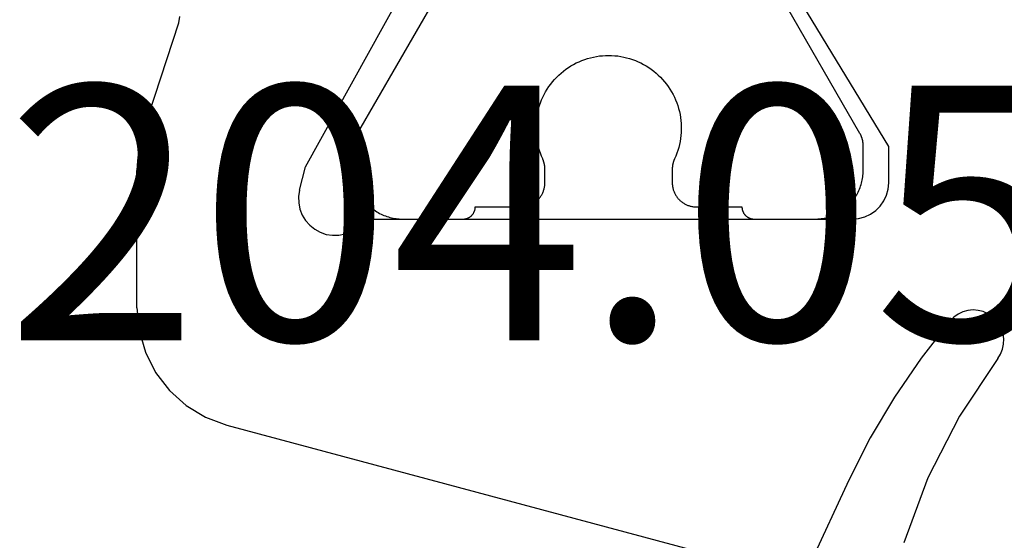
# Model space of a CAD drawing. Units: millimetres. Extents: x 0 to 13535, y -2932 to -50.
# Drawn here: x 5984 to 5992, y -2692 to -2688 of the extents above; entities that cross this region are included whole.
import ezdxf
from ezdxf.enums import TextEntityAlignment as Align

# ---------------------------------------------------------------- set-up
doc = ezdxf.new("R2010")
doc.units = ezdxf.units.MM
for name, color, linetype in [('CrossSectionsGums', 1, 'Continuous'), ('CrossSectionsProfils', 7, 'Continuous'), ('CrossSectionsTexts', 3, 'Continuous')]:
    doc.layers.add(name, color=color, linetype=linetype)
doc.styles.get("Standard").update_dxf_attribs({"font": 'complex.shx', "height": 60})

# ---------------------------------------------------------------- blocks, each defined once
blk = doc.blocks.new('12_42017_X', base_point=(727.82374, 1272.87437))
at = {"layer": 'CrossSectionsProfils'}
for p, q in [((750.28256, 1094.17386), (741.32374, 1096.57437)), ((750.45762, 1094.1089), (750.28256, 1094.17386)), ((750.61756, 1094.01253), (750.45762, 1094.1089)), ((750.75679, 1093.88811), (750.61756, 1094.01253)), ((750.87046, 1093.73997), (750.75679, 1093.88811)), ((750.95461, 1093.57328), (750.87046, 1093.73997)), ((751.0063, 1093.39385), (750.95461, 1093.57328)), ((751.02374, 1093.20794), (751.0063, 1093.39385)), ((751.02374, 1093.20794), (751.02374, 1092.07377)), ((749.21281, 1092.55023), (749.17352, 1092.51545)), ((749.25756, 1092.57762), (749.21281, 1092.55023)), ((749.30639, 1092.5968), (749.25756, 1092.57762)), ((749.35782, 1092.60718), (749.30639, 1092.5968)), ((749.41027, 1092.60844), (749.35782, 1092.60718)), ((749.46214, 1092.60055), (749.41027, 1092.60844)), ((749.51184, 1092.58374), (749.46214, 1092.60055)), ((749.55785, 1092.55852), (749.51184, 1092.58374)), ((749.59877, 1092.52568), (749.55785, 1092.55852)), ((745.07164, 1092.46981), (745.02113, 1092.45628)), ((745.12374, 1092.47437), (745.07164, 1092.46981)), ((749.14089, 1092.47437), (745.12374, 1092.47437)), ((749.17352, 1092.51545), (749.14089, 1092.47437)), ((749.63333, 1092.48621), (749.59877, 1092.52568)), ((749.66049, 1092.44132), (749.63333, 1092.48621)), ((744.9309, 1092.40418), (744.89392, 1092.36721)), ((744.97374, 1092.43418), (744.9309, 1092.40418)), ((745.02113, 1092.45628), (744.97374, 1092.43418)), ((749.67942, 1092.39239), (749.66049, 1092.44132)), ((749.68953, 1092.34091), (749.67942, 1092.39239)), ((744.86393, 1092.32437), (744.84183, 1092.27698)), ((744.89392, 1092.36721), (744.86393, 1092.32437)), ((749.69052, 1092.28845), (749.68953, 1092.34091)), ((744.82829, 1092.22646), (744.82374, 1092.17437)), ((744.84183, 1092.27698), (744.82829, 1092.22646)), ((749.68236, 1092.23663), (749.63408, 1092.04254)), ((749.68236, 1092.23663), (749.69052, 1092.28845)), ((744.82374, 1092.17437), (744.82374, 1091.87437)), ((751.02064, 1091.99507), (751.02374, 1092.07377)), ((749.63408, 1092.04254), (748.62115, 1090.21286)), ((751.01135, 1091.91687), (751.02064, 1091.99507)), ((750.99594, 1091.83964), (751.01135, 1091.91687)), ((744.82374, 1091.87437), (745.79461, 1090.27831)), ((750.9745, 1091.76386), (750.99594, 1091.83964)), ((750.9745, 1091.76386), (750.67837, 1090.85533)), ((750.67837, 1090.85533), (750.67022, 1090.80382))]:
    blk.add_line(p, q, dxfattribs=at)
at = {"layer": 'CrossSectionsProfils', "color": 1}
for p, q in [((745.34292, 1092.46392), (745.33022, 1092.46074)), ((745.35572, 1092.46668), (745.34292, 1092.46392)), ((745.36859, 1092.46903), (745.35572, 1092.46668)), ((745.38154, 1092.47095), (745.36859, 1092.46903)), ((745.39454, 1092.47244), (745.38154, 1092.47095)), ((745.40759, 1092.47351), (745.39454, 1092.47244)), ((745.42066, 1092.47416), (745.40759, 1092.47351)), ((745.43375, 1092.47437), (745.42066, 1092.47416)), ((745.93375, 1092.47437), (745.43375, 1092.47437)), ((745.93702, 1092.47432), (745.93375, 1092.47437)), ((745.93375, 1092.47437), (745.93375, 1092.47437)), ((745.94029, 1092.47416), (745.93702, 1092.47432)), ((745.94355, 1092.47389), (745.94029, 1092.47416)), ((745.9468, 1092.47351), (745.94355, 1092.47389)), ((745.95004, 1092.47303), (745.9468, 1092.47351)), ((745.95326, 1092.47245), (745.95004, 1092.47303)), ((745.95646, 1092.47176), (745.95326, 1092.47245)), ((745.95963, 1092.47096), (745.95646, 1092.47176)), ((745.96278, 1092.47006), (745.95963, 1092.47096)), ((745.9659, 1092.46906), (745.96278, 1092.47006)), ((745.96898, 1092.46796), (745.9659, 1092.46906)), ((745.97202, 1092.46676), (745.96898, 1092.46796)), ((745.97502, 1092.46546), (745.97202, 1092.46676)), ((745.97798, 1092.46406), (745.97502, 1092.46546)), ((745.98089, 1092.46256), (745.97798, 1092.46406)), ((748.28952, 1092.46406), (748.28661, 1092.46256)), ((748.29248, 1092.46546), (748.28952, 1092.46406)), ((748.29548, 1092.46676), (748.29248, 1092.46546)), ((748.29853, 1092.46796), (748.29548, 1092.46676)), ((748.30161, 1092.46906), (748.29853, 1092.46796)), ((748.30472, 1092.47006), (748.30161, 1092.46906)), ((748.30787, 1092.47096), (748.30472, 1092.47006)), ((748.31104, 1092.47176), (748.30787, 1092.47096)), ((748.31424, 1092.47245), (748.31104, 1092.47176)), ((748.31746, 1092.47303), (748.31424, 1092.47245)), ((748.3207, 1092.47351), (748.31746, 1092.47303)), ((748.32395, 1092.47389), (748.3207, 1092.47351)), ((748.32721, 1092.47416), (748.32395, 1092.47389)), ((748.33048, 1092.47432), (748.32721, 1092.47416)), ((748.33375, 1092.47437), (748.33048, 1092.47432)), ((748.83375, 1092.47437), (748.33375, 1092.47437)), ((748.84684, 1092.47416), (748.83375, 1092.47437)), ((748.83375, 1092.47437), (748.83375, 1092.47437)), ((748.85991, 1092.47351), (748.84684, 1092.47416)), ((748.87296, 1092.47244), (748.85991, 1092.47351)), ((748.88596, 1092.47095), (748.87296, 1092.47244)), ((748.89891, 1092.46903), (748.88596, 1092.47095)), ((748.91179, 1092.46668), (748.89891, 1092.46903)), ((748.92458, 1092.46392), (748.91179, 1092.46668)), ((748.93728, 1092.46074), (748.92458, 1092.46392)), ((745.17999, 1092.38357), (745.17001, 1092.37511)), ((745.19025, 1092.39171), (745.17999, 1092.38357)), ((745.20076, 1092.39951), (745.19025, 1092.39171)), ((745.21152, 1092.40696), (745.20076, 1092.39951)), ((745.22252, 1092.41405), (745.21152, 1092.40696)), ((745.23375, 1092.42078), (745.22252, 1092.41405)), ((745.24519, 1092.42714), (745.23375, 1092.42078)), ((745.25684, 1092.43312), (745.24519, 1092.42714)), ((745.26867, 1092.43872), (745.25684, 1092.43312)), ((745.28068, 1092.44392), (745.26867, 1092.43872)), ((745.29285, 1092.44873), (745.28068, 1092.44392)), ((745.30518, 1092.45314), (745.29285, 1092.44873)), ((745.31764, 1092.45715), (745.30518, 1092.45314)), ((745.33022, 1092.46074), (745.31764, 1092.45715)), ((745.98375, 1092.46097), (745.98089, 1092.46256)), ((745.98656, 1092.45929), (745.98375, 1092.46097)), ((745.98931, 1092.45752), (745.98656, 1092.45929)), ((745.992, 1092.45565), (745.98931, 1092.45752)), ((745.99463, 1092.4537), (745.992, 1092.45565)), ((745.99719, 1092.45167), (745.99463, 1092.4537)), ((745.99969, 1092.44955), (745.99719, 1092.45167)), ((746.00211, 1092.44736), (745.99969, 1092.44955)), ((746.00446, 1092.44508), (746.00211, 1092.44736)), ((746.00674, 1092.44273), (746.00446, 1092.44508)), ((746.00894, 1092.4403), (746.00674, 1092.44273)), ((746.01105, 1092.43781), (746.00894, 1092.4403)), ((746.01309, 1092.43525), (746.01105, 1092.43781)), ((746.01504, 1092.43262), (746.01309, 1092.43525)), ((746.0169, 1092.42993), (746.01504, 1092.43262)), ((746.01867, 1092.42718), (746.0169, 1092.42993)), ((746.02035, 1092.42437), (746.01867, 1092.42718)), ((746.02194, 1092.42151), (746.02035, 1092.42437)), ((746.02344, 1092.4186), (746.02194, 1092.42151)), ((746.02484, 1092.41564), (746.02344, 1092.4186)), ((746.02614, 1092.41264), (746.02484, 1092.41564)), ((746.02734, 1092.40959), (746.02614, 1092.41264)), ((746.02844, 1092.40651), (746.02734, 1092.40959)), ((746.02945, 1092.4034), (746.02844, 1092.40651)), ((746.03034, 1092.40025), (746.02945, 1092.4034)), ((746.03114, 1092.39708), (746.03034, 1092.40025)), ((746.03183, 1092.39388), (746.03114, 1092.39708)), ((746.03242, 1092.39066), (746.03183, 1092.39388)), ((746.0329, 1092.38742), (746.03242, 1092.39066)), ((746.03327, 1092.38417), (746.0329, 1092.38742)), ((746.03354, 1092.38091), (746.03327, 1092.38417)), ((748.23423, 1092.38417), (748.23397, 1092.38091)), ((748.23461, 1092.38742), (748.23423, 1092.38417)), ((748.23509, 1092.39066), (748.23461, 1092.38742)), ((748.23567, 1092.39388), (748.23509, 1092.39066)), ((748.23636, 1092.39708), (748.23567, 1092.39388)), ((748.23716, 1092.40025), (748.23636, 1092.39708)), ((748.23806, 1092.4034), (748.23716, 1092.40025)), ((748.23906, 1092.40651), (748.23806, 1092.4034)), ((748.24016, 1092.40959), (748.23906, 1092.40651)), ((748.24136, 1092.41264), (748.24016, 1092.40959)), ((748.24266, 1092.41564), (748.24136, 1092.41264)), ((748.24406, 1092.4186), (748.24266, 1092.41564)), ((748.24556, 1092.42151), (748.24406, 1092.4186)), ((748.24715, 1092.42437), (748.24556, 1092.42151)), ((748.24883, 1092.42718), (748.24715, 1092.42437)), ((748.2506, 1092.42993), (748.24883, 1092.42718)), ((748.25247, 1092.43262), (748.2506, 1092.42993)), ((748.25442, 1092.43525), (748.25247, 1092.43262)), ((748.25645, 1092.43781), (748.25442, 1092.43525)), ((748.25857, 1092.4403), (748.25645, 1092.43781)), ((748.26076, 1092.44273), (748.25857, 1092.4403)), ((748.26304, 1092.44508), (748.26076, 1092.44273)), ((748.26539, 1092.44736), (748.26304, 1092.44508)), ((748.26782, 1092.44955), (748.26539, 1092.44736)), ((748.27031, 1092.45167), (748.26782, 1092.44955)), ((748.27288, 1092.4537), (748.27031, 1092.45167)), ((748.2755, 1092.45565), (748.27288, 1092.4537)), ((748.27819, 1092.45752), (748.2755, 1092.45565)), ((748.28094, 1092.45929), (748.27819, 1092.45752)), ((748.28375, 1092.46097), (748.28094, 1092.45929)), ((748.28661, 1092.46256), (748.28375, 1092.46097)), ((748.94987, 1092.45715), (748.93728, 1092.46074)), ((748.96233, 1092.45314), (748.94987, 1092.45715)), ((748.97465, 1092.44873), (748.96233, 1092.45314)), ((748.98682, 1092.44392), (748.97465, 1092.44873)), ((748.99883, 1092.43872), (748.98682, 1092.44392)), ((749.01067, 1092.43312), (748.99883, 1092.43872)), ((749.02231, 1092.42714), (749.01067, 1092.43312)), ((749.03375, 1092.42078), (749.02231, 1092.42714)), ((749.04498, 1092.41405), (749.03375, 1092.42078)), ((749.05598, 1092.40696), (749.04498, 1092.41405)), ((749.06674, 1092.39951), (749.05598, 1092.40696)), ((749.07726, 1092.39171), (749.06674, 1092.39951)), ((749.08751, 1092.38357), (749.07726, 1092.39171)), ((749.09749, 1092.37511), (749.08751, 1092.38357)), ((745.10861, 1092.30736), (745.10116, 1092.2966)), ((745.11641, 1092.31787), (745.10861, 1092.30736)), ((745.12455, 1092.32813), (745.11641, 1092.31787)), ((745.13302, 1092.33811), (745.12455, 1092.32813)), ((745.14181, 1092.34781), (745.13302, 1092.33811)), ((745.15091, 1092.35721), (745.14181, 1092.34781)), ((745.16031, 1092.36632), (745.15091, 1092.35721)), ((745.17001, 1092.37511), (745.16031, 1092.36632)), ((746.0337, 1092.37764), (746.03354, 1092.38091)), ((746.03375, 1092.37437), (746.0337, 1092.37764)), ((746.40875, 1092.37437), (746.03375, 1092.37437)), ((746.4153, 1092.37426), (746.40875, 1092.37437)), ((746.40875, 1092.37437), (746.40875, 1092.37437)), ((746.42183, 1092.37394), (746.4153, 1092.37426)), ((746.42835, 1092.37341), (746.42183, 1092.37394)), ((746.43486, 1092.37266), (746.42835, 1092.37341)), ((746.44133, 1092.3717), (746.43486, 1092.37266)), ((746.44777, 1092.37053), (746.44133, 1092.3717)), ((746.45417, 1092.36915), (746.44777, 1092.37053)), ((746.46052, 1092.36755), (746.45417, 1092.36915)), ((746.46681, 1092.36576), (746.46052, 1092.36755)), ((746.47304, 1092.36376), (746.46681, 1092.36576)), ((746.4792, 1092.36155), (746.47304, 1092.36376)), ((746.48529, 1092.35915), (746.4792, 1092.36155)), ((746.49129, 1092.35654), (746.48529, 1092.35915)), ((746.49721, 1092.35374), (746.49129, 1092.35654)), ((746.50303, 1092.35075), (746.49721, 1092.35374)), ((746.50875, 1092.34757), (746.50303, 1092.35075)), ((746.51436, 1092.34421), (746.50875, 1092.34757)), ((746.51987, 1092.34066), (746.51436, 1092.34421)), ((746.52525, 1092.33694), (746.51987, 1092.34066)), ((746.5305, 1092.33304), (746.52525, 1092.33694)), ((746.53563, 1092.32897), (746.5305, 1092.33304)), ((746.54062, 1092.32474), (746.53563, 1092.32897)), ((746.54547, 1092.32034), (746.54062, 1092.32474)), ((746.55017, 1092.31579), (746.54547, 1092.32034)), ((746.55472, 1092.31109), (746.55017, 1092.31579)), ((746.55912, 1092.30624), (746.55472, 1092.31109)), ((746.56335, 1092.30125), (746.55912, 1092.30624)), ((746.56742, 1092.29612), (746.56335, 1092.30125)), ((747.70415, 1092.30125), (747.70008, 1092.29612)), ((747.70838, 1092.30624), (747.70415, 1092.30125)), ((747.71278, 1092.31109), (747.70838, 1092.30624)), ((747.71733, 1092.31579), (747.71278, 1092.31109)), ((747.72203, 1092.32034), (747.71733, 1092.31579)), ((747.72688, 1092.32474), (747.72203, 1092.32034)), ((747.73187, 1092.32897), (747.72688, 1092.32474)), ((747.737, 1092.33304), (747.73187, 1092.32897)), ((747.74226, 1092.33694), (747.737, 1092.33304)), ((747.74764, 1092.34066), (747.74226, 1092.33694)), ((747.75314, 1092.34421), (747.74764, 1092.34066)), ((747.75875, 1092.34757), (747.75314, 1092.34421)), ((747.76447, 1092.35075), (747.75875, 1092.34757)), ((747.77029, 1092.35374), (747.76447, 1092.35075)), ((747.77621, 1092.35654), (747.77029, 1092.35374)), ((747.78221, 1092.35915), (747.77621, 1092.35654)), ((747.7883, 1092.36155), (747.78221, 1092.35915)), ((747.79446, 1092.36376), (747.7883, 1092.36155)), ((747.80069, 1092.36576), (747.79446, 1092.36376)), ((747.80699, 1092.36755), (747.80069, 1092.36576)), ((747.81334, 1092.36915), (747.80699, 1092.36755)), ((747.81973, 1092.37053), (747.81334, 1092.36915)), ((747.82617, 1092.3717), (747.81973, 1092.37053)), ((747.83265, 1092.37266), (747.82617, 1092.3717)), ((747.83915, 1092.37341), (747.83265, 1092.37266)), ((747.84567, 1092.37394), (747.83915, 1092.37341)), ((747.85221, 1092.37426), (747.84567, 1092.37394)), ((747.85875, 1092.37437), (747.85221, 1092.37426)), ((748.23375, 1092.37437), (747.85875, 1092.37437)), ((748.2338, 1092.37764), (748.23375, 1092.37437)), ((748.23375, 1092.37437), (748.23375, 1092.37437)), ((748.23397, 1092.38091), (748.2338, 1092.37764)), ((749.10719, 1092.36632), (749.09749, 1092.37511)), ((749.11659, 1092.35721), (749.10719, 1092.36632)), ((749.1257, 1092.34781), (749.11659, 1092.35721)), ((749.13449, 1092.33811), (749.1257, 1092.34781)), ((749.14296, 1092.32813), (749.13449, 1092.33811)), ((749.15109, 1092.31787), (749.14296, 1092.32813)), ((749.15889, 1092.30736), (749.15109, 1092.31787)), ((749.16634, 1092.2966), (749.15889, 1092.30736)), ((745.0642, 1092.22744), (745.05939, 1092.21527)), ((745.06941, 1092.23945), (745.0642, 1092.22744)), ((745.075, 1092.25129), (745.06941, 1092.23945)), ((745.08098, 1092.26293), (745.075, 1092.25129)), ((745.08734, 1092.27437), (745.08098, 1092.26293)), ((745.09407, 1092.2856), (745.08734, 1092.27437)), ((745.10116, 1092.2966), (745.09407, 1092.2856)), ((746.57132, 1092.29087), (746.56742, 1092.29612)), ((746.57505, 1092.28548), (746.57132, 1092.29087)), ((746.57859, 1092.27998), (746.57505, 1092.28548)), ((746.58196, 1092.27437), (746.57859, 1092.27998)), ((746.58514, 1092.26865), (746.58196, 1092.27437)), ((746.58813, 1092.26283), (746.58514, 1092.26865)), ((746.59092, 1092.25691), (746.58813, 1092.26283)), ((746.59353, 1092.25091), (746.59092, 1092.25691)), ((746.59593, 1092.24482), (746.59353, 1092.25091)), ((746.59814, 1092.23866), (746.59593, 1092.24482)), ((746.60014, 1092.23243), (746.59814, 1092.23866)), ((746.60194, 1092.22613), (746.60014, 1092.23243)), ((746.60353, 1092.21978), (746.60194, 1092.22613)), ((747.66557, 1092.22613), (747.66398, 1092.21978)), ((747.66736, 1092.23243), (747.66557, 1092.22613)), ((747.66937, 1092.23866), (747.66736, 1092.23243)), ((747.67157, 1092.24482), (747.66937, 1092.23866)), ((747.67398, 1092.25091), (747.67157, 1092.24482)), ((747.67658, 1092.25691), (747.67398, 1092.25091)), ((747.67938, 1092.26283), (747.67658, 1092.25691)), ((747.68237, 1092.26865), (747.67938, 1092.26283)), ((747.68555, 1092.27437), (747.68237, 1092.26865)), ((747.68891, 1092.27998), (747.68555, 1092.27437)), ((747.69246, 1092.28548), (747.68891, 1092.27998)), ((747.69618, 1092.29087), (747.69246, 1092.28548)), ((747.70008, 1092.29612), (747.69618, 1092.29087)), ((749.17343, 1092.2856), (749.16634, 1092.2966)), ((749.18016, 1092.27437), (749.17343, 1092.2856)), ((749.18652, 1092.26293), (749.18016, 1092.27437)), ((749.1925, 1092.25129), (749.18652, 1092.26293)), ((749.1981, 1092.23945), (749.1925, 1092.25129)), ((749.2033, 1092.22744), (749.1981, 1092.23945)), ((749.20811, 1092.21527), (749.2033, 1092.22744)), ((745.03909, 1092.13953), (745.03717, 1092.12658)), ((745.04144, 1092.15241), (745.03909, 1092.13953)), ((745.0442, 1092.1652), (745.04144, 1092.15241)), ((745.04738, 1092.1779), (745.0442, 1092.1652)), ((745.05098, 1092.19048), (745.04738, 1092.1779)), ((745.05498, 1092.20295), (745.05098, 1092.19048)), ((745.05939, 1092.21527), (745.05498, 1092.20295)), ((746.60491, 1092.21339), (746.60353, 1092.21978)), ((746.60608, 1092.20695), (746.60491, 1092.21339)), ((746.60704, 1092.20047), (746.60608, 1092.20695)), ((746.60779, 1092.19397), (746.60704, 1092.20047)), ((746.60832, 1092.18745), (746.60779, 1092.19397)), ((746.60864, 1092.18091), (746.60832, 1092.18745)), ((746.60875, 1092.17437), (746.60864, 1092.18091)), ((746.60875, 1092.06256), (746.60875, 1092.17437)), ((747.65886, 1092.18091), (747.65875, 1092.17437)), ((747.65875, 1092.17437), (747.65875, 1092.17437)), ((747.65875, 1092.17437), (747.65875, 1092.06256)), ((747.65918, 1092.18745), (747.65886, 1092.18091)), ((747.65971, 1092.19397), (747.65918, 1092.18745)), ((747.66046, 1092.20047), (747.65971, 1092.19397)), ((747.66142, 1092.20695), (747.66046, 1092.20047)), ((747.66259, 1092.21339), (747.66142, 1092.20695)), ((747.66398, 1092.21978), (747.66259, 1092.21339)), ((749.21252, 1092.20295), (749.20811, 1092.21527)), ((749.21653, 1092.19048), (749.21252, 1092.20295)), ((749.22012, 1092.1779), (749.21653, 1092.19048)), ((749.2233, 1092.1652), (749.22012, 1092.1779)), ((749.22607, 1092.15241), (749.2233, 1092.1652)), ((749.22841, 1092.13953), (749.22607, 1092.15241)), ((749.23033, 1092.12658), (749.22841, 1092.13953)), ((745.03397, 1092.08746), (745.03375, 1092.07437)), ((745.03375, 1092.07437), (745.03375, 1092.07437)), ((745.03375, 1092.07437), (745.03375, 1091.86796)), ((745.03461, 1092.10053), (745.03397, 1092.08746)), ((745.03568, 1092.11358), (745.03461, 1092.10053)), ((745.03717, 1092.12658), (745.03568, 1092.11358)), ((746.60868, 1092.05711), (746.60872, 1092.05893)), ((746.60872, 1092.05893), (746.60874, 1092.06074)), ((746.60874, 1092.06074), (746.60875, 1092.06256)), ((746.60875, 1092.06256), (746.60875, 1092.06256)), ((747.65875, 1092.06256), (747.65876, 1092.06074)), ((747.65876, 1092.06074), (747.65878, 1092.05893)), ((747.65878, 1092.05893), (747.65883, 1092.05711)), ((749.23183, 1092.11358), (749.23033, 1092.12658)), ((749.23289, 1092.10053), (749.23183, 1092.11358)), ((749.23354, 1092.08746), (749.23289, 1092.10053)), ((749.23375, 1092.07437), (749.23354, 1092.08746)), ((749.23375, 1091.86796), (749.23375, 1092.07437)), ((746.57987, 1091.95506), (746.59, 1091.97801)), ((746.59, 1091.97801), (746.59076, 1091.97967)), ((746.59, 1091.97801), (746.59, 1091.97801)), ((746.59076, 1091.97967), (746.59151, 1091.98132)), ((746.59151, 1091.98132), (746.59224, 1091.98299)), ((746.59224, 1091.98299), (746.59296, 1091.98466)), ((746.59296, 1091.98466), (746.59366, 1091.98634)), ((746.59366, 1091.98634), (746.59434, 1091.98802)), ((746.59434, 1091.98802), (746.59501, 1091.98972)), ((746.59501, 1091.98972), (746.59567, 1091.99141)), ((746.59567, 1091.99141), (746.59631, 1091.99311)), ((746.59631, 1091.99311), (746.59693, 1091.99482)), ((746.59693, 1091.99482), (746.59754, 1091.99654)), ((746.59754, 1091.99654), (746.59813, 1091.99826)), ((746.59813, 1091.99826), (746.59871, 1091.99998)), ((746.59871, 1091.99998), (746.59927, 1092.00171)), ((746.59927, 1092.00171), (746.59981, 1092.00345)), ((746.59981, 1092.00345), (746.60034, 1092.00519)), ((746.60034, 1092.00519), (746.60086, 1092.00693)), ((746.60086, 1092.00693), (746.60136, 1092.00868)), ((746.60136, 1092.00868), (746.60184, 1092.01043)), ((746.60184, 1092.01043), (746.6023, 1092.01219)), ((746.6023, 1092.01219), (746.60275, 1092.01395)), ((746.60275, 1092.01395), (746.60319, 1092.01572)), ((746.60319, 1092.01572), (746.60361, 1092.01749)), ((746.60361, 1092.01749), (746.60401, 1092.01926)), ((746.60401, 1092.01926), (746.60439, 1092.02104)), ((746.60439, 1092.02104), (746.60476, 1092.02282)), ((746.60476, 1092.02282), (746.60512, 1092.0246)), ((746.60512, 1092.0246), (746.60545, 1092.02639)), ((746.60545, 1092.02639), (746.60577, 1092.02818)), ((746.60577, 1092.02818), (746.60608, 1092.02997)), ((746.60608, 1092.02997), (746.60637, 1092.03177)), ((746.60637, 1092.03177), (746.60664, 1092.03357)), ((746.60664, 1092.03357), (746.60689, 1092.03537)), ((746.60689, 1092.03537), (746.60713, 1092.03717)), ((746.60713, 1092.03717), (746.60736, 1092.03898)), ((746.60736, 1092.03898), (746.60756, 1092.04078)), ((746.60756, 1092.04078), (746.60775, 1092.04259)), ((746.60775, 1092.04259), (746.60793, 1092.0444)), ((746.60793, 1092.0444), (746.60808, 1092.04621)), ((746.60808, 1092.04621), (746.60822, 1092.04803)), ((746.60822, 1092.04803), (746.60835, 1092.04984)), ((746.60835, 1092.04984), (746.60845, 1092.05166)), ((746.60845, 1092.05166), (746.60854, 1092.05347)), ((746.60854, 1092.05347), (746.60862, 1092.05529)), ((746.60862, 1092.05529), (746.60868, 1092.05711)), ((747.65883, 1092.05711), (747.65888, 1092.05529)), ((747.65888, 1092.05529), (747.65896, 1092.05347)), ((747.65896, 1092.05347), (747.65905, 1092.05166)), ((747.65905, 1092.05166), (747.65916, 1092.04984)), ((747.65916, 1092.04984), (747.65928, 1092.04803)), ((747.65928, 1092.04803), (747.65942, 1092.04621)), ((747.65942, 1092.04621), (747.65958, 1092.0444)), ((747.65958, 1092.0444), (747.65975, 1092.04259)), ((747.65975, 1092.04259), (747.65994, 1092.04078)), ((747.65994, 1092.04078), (747.66015, 1092.03898)), ((747.66015, 1092.03898), (747.66037, 1092.03717)), ((747.66037, 1092.03717), (747.66061, 1092.03537)), ((747.66061, 1092.03537), (747.66086, 1092.03357)), ((747.66086, 1092.03357), (747.66114, 1092.03177)), ((747.66114, 1092.03177), (747.66142, 1092.02997)), ((747.66142, 1092.02997), (747.66173, 1092.02818)), ((747.66173, 1092.02818), (747.66205, 1092.02639)), ((747.66205, 1092.02639), (747.66239, 1092.0246)), ((747.66239, 1092.0246), (747.66274, 1092.02282)), ((747.66274, 1092.02282), (747.66311, 1092.02104)), ((747.66311, 1092.02104), (747.6635, 1092.01926)), ((747.6635, 1092.01926), (747.6639, 1092.01749)), ((747.6639, 1092.01749), (747.66431, 1092.01572)), ((747.66431, 1092.01572), (747.66475, 1092.01395)), ((747.66475, 1092.01395), (747.6652, 1092.01219)), ((747.6652, 1092.01219), (747.66566, 1092.01043)), ((747.66566, 1092.01043), (747.66615, 1092.00868)), ((747.66615, 1092.00868), (747.66664, 1092.00693)), ((747.66664, 1092.00693), (747.66716, 1092.00519)), ((747.66716, 1092.00519), (747.66769, 1092.00345)), ((747.66769, 1092.00345), (747.66823, 1092.00171)), ((747.66823, 1092.00171), (747.6688, 1091.99998)), ((747.6688, 1091.99998), (747.66937, 1091.99826)), ((747.66937, 1091.99826), (747.66996, 1091.99654)), ((747.66996, 1091.99654), (747.67057, 1091.99482)), ((747.67057, 1091.99482), (747.6712, 1091.99311)), ((747.6712, 1091.99311), (747.67184, 1091.99141)), ((747.67184, 1091.99141), (747.67249, 1091.98972)), ((747.67249, 1091.98972), (747.67316, 1091.98802)), ((747.67316, 1091.98802), (747.67385, 1091.98634)), ((747.67385, 1091.98634), (747.67455, 1091.98466)), ((747.67455, 1091.98466), (747.67526, 1091.98299)), ((747.67526, 1091.98299), (747.67599, 1091.98132)), ((747.67599, 1091.98132), (747.67674, 1091.97967)), ((747.67674, 1091.97967), (747.6775, 1091.97801)), ((747.6775, 1091.97801), (747.6775, 1091.97801)), ((747.6775, 1091.97801), (747.68763, 1091.95506)), ((746.55536, 1091.88394), (746.56254, 1091.90798)), ((746.56254, 1091.90798), (746.57071, 1091.9317)), ((746.57071, 1091.9317), (746.57987, 1091.95506)), ((747.68763, 1091.95506), (747.69679, 1091.9317)), ((747.69679, 1091.9317), (747.70497, 1091.90798)), ((747.70497, 1091.90798), (747.71214, 1091.88394)), ((745.03375, 1091.86796), (745.03376, 1091.86578)), ((745.03376, 1091.86578), (745.0338, 1091.8636)), ((745.0338, 1091.8636), (745.03386, 1091.86142)), ((745.03386, 1091.86142), (745.03394, 1091.85924)), ((745.03394, 1091.85924), (745.03405, 1091.85706)), ((745.03405, 1091.85706), (745.03418, 1091.85488)), ((745.03418, 1091.85488), (745.03433, 1091.8527)), ((745.03433, 1091.8527), (745.03451, 1091.85053)), ((745.03451, 1091.85053), (745.03471, 1091.84836)), ((745.03471, 1091.84836), (745.03494, 1091.84619)), ((745.03494, 1091.84619), (745.03519, 1091.84402)), ((745.03519, 1091.84402), (745.03546, 1091.84185)), ((745.03546, 1091.84185), (745.03576, 1091.83969)), ((745.03576, 1091.83969), (745.03608, 1091.83753)), ((745.03608, 1091.83753), (745.03642, 1091.83538)), ((745.03642, 1091.83538), (745.03679, 1091.83323)), ((745.03679, 1091.83323), (745.03718, 1091.83108)), ((745.03718, 1091.83108), (745.03759, 1091.82894)), ((745.03759, 1091.82894), (745.03803, 1091.8268)), ((745.03803, 1091.8268), (745.03849, 1091.82467)), ((745.03849, 1091.82467), (745.03898, 1091.82254)), ((745.03898, 1091.82254), (745.03948, 1091.82042)), ((745.03948, 1091.82042), (745.04001, 1091.81831)), ((745.04001, 1091.81831), (745.04057, 1091.8162)), ((745.04057, 1091.8162), (745.04114, 1091.81409)), ((745.04114, 1091.81409), (745.04174, 1091.81199)), ((746.53994, 1091.81032), (746.54405, 1091.83507)), ((746.54405, 1091.83507), (746.54919, 1091.85962)), ((746.54919, 1091.85962), (746.55536, 1091.88394)), ((747.71214, 1091.88394), (747.71831, 1091.85962)), ((747.71831, 1091.85962), (747.72345, 1091.83507)), ((747.72345, 1091.83507), (747.72756, 1091.81032)), ((749.22576, 1091.81199), (749.22636, 1091.81409)), ((749.22636, 1091.81409), (749.22694, 1091.8162)), ((749.22694, 1091.8162), (749.22749, 1091.81831)), ((749.22749, 1091.81831), (749.22802, 1091.82042)), ((749.22802, 1091.82042), (749.22853, 1091.82254)), ((749.22853, 1091.82254), (749.22901, 1091.82467)), ((749.22901, 1091.82467), (749.22947, 1091.8268)), ((749.22947, 1091.8268), (749.22991, 1091.82894)), ((749.22991, 1091.82894), (749.23032, 1091.83108)), ((749.23032, 1091.83108), (749.23071, 1091.83323)), ((749.23071, 1091.83323), (749.23108, 1091.83538)), ((749.23108, 1091.83538), (749.23142, 1091.83753)), ((749.23142, 1091.83753), (749.23174, 1091.83969)), ((749.23174, 1091.83969), (749.23204, 1091.84185)), ((749.23204, 1091.84185), (749.23231, 1091.84402)), ((749.23231, 1091.84402), (749.23256, 1091.84619)), ((749.23256, 1091.84619), (749.23279, 1091.84836)), ((749.23279, 1091.84836), (749.23299, 1091.85053)), ((749.23299, 1091.85053), (749.23317, 1091.8527)), ((749.23317, 1091.8527), (749.23332, 1091.85488)), ((749.23332, 1091.85488), (749.23345, 1091.85706)), ((749.23345, 1091.85706), (749.23356, 1091.85924)), ((749.23356, 1091.85924), (749.23364, 1091.86142)), ((749.23364, 1091.86142), (749.2337, 1091.8636)), ((749.2337, 1091.8636), (749.23374, 1091.86578)), ((749.23374, 1091.86578), (749.23375, 1091.86796)), ((749.23375, 1091.86796), (749.23375, 1091.86796)), ((745.04174, 1091.81199), (745.04236, 1091.8099)), ((745.04236, 1091.8099), (745.04301, 1091.80782)), ((745.04301, 1091.80782), (745.04368, 1091.80574)), ((745.04368, 1091.80574), (745.04437, 1091.80367)), ((745.04437, 1091.80367), (745.04508, 1091.80161)), ((745.04508, 1091.80161), (745.04581, 1091.79956)), ((745.04581, 1091.79956), (745.04657, 1091.79751)), ((745.04657, 1091.79751), (745.04735, 1091.79547)), ((745.04735, 1091.79547), (745.04815, 1091.79344)), ((745.04815, 1091.79344), (745.04898, 1091.79142)), ((745.04898, 1091.79142), (745.04982, 1091.78941)), ((745.04982, 1091.78941), (745.05069, 1091.78741)), ((745.05069, 1091.78741), (745.05158, 1091.78542)), ((745.05158, 1091.78542), (745.05249, 1091.78344)), ((745.05249, 1091.78344), (745.05342, 1091.78146)), ((745.05342, 1091.78146), (745.05438, 1091.7795)), ((745.05438, 1091.7795), (745.05535, 1091.77755)), ((745.05535, 1091.77755), (745.05635, 1091.77561)), ((745.05635, 1091.77561), (745.05737, 1091.77368)), ((745.05737, 1091.77368), (745.05841, 1091.77176)), ((745.05841, 1091.77176), (745.05947, 1091.76985)), ((745.05947, 1091.76985), (745.06055, 1091.76796)), ((745.06055, 1091.76796), (745.06055, 1091.76796)), ((745.06055, 1091.76796), (746.02298, 1090.10097)), ((746.53385, 1091.73534), (746.53483, 1091.76041)), ((746.53392, 1091.71025), (746.53385, 1091.73534)), ((746.53483, 1091.76041), (746.53687, 1091.78542)), ((746.53687, 1091.78542), (746.53994, 1091.81032)), ((747.72756, 1091.81032), (747.73064, 1091.78542)), ((747.73064, 1091.78542), (747.73267, 1091.76041)), ((747.73267, 1091.76041), (747.73365, 1091.73534)), ((747.73365, 1091.73534), (747.73359, 1091.71025)), ((748.24452, 1090.10097), (749.20696, 1091.76796)), ((749.20696, 1091.76796), (749.20804, 1091.76985)), ((749.20804, 1091.76985), (749.2091, 1091.77176)), ((749.2091, 1091.77176), (749.21014, 1091.77368)), ((749.21014, 1091.77368), (749.21115, 1091.77561)), ((749.21115, 1091.77561), (749.21215, 1091.77755)), ((749.21215, 1091.77755), (749.21313, 1091.7795)), ((749.21313, 1091.7795), (749.21408, 1091.78146)), ((749.21408, 1091.78146), (749.21501, 1091.78344)), ((749.21501, 1091.78344), (749.21592, 1091.78542)), ((749.21592, 1091.78542), (749.21681, 1091.78741)), ((749.21681, 1091.78741), (749.21768, 1091.78941)), ((749.21768, 1091.78941), (749.21853, 1091.79142)), ((749.21853, 1091.79142), (749.21935, 1091.79344)), ((749.21935, 1091.79344), (749.22015, 1091.79547)), ((749.22015, 1091.79547), (749.22093, 1091.79751)), ((749.22093, 1091.79751), (749.22169, 1091.79956)), ((749.22169, 1091.79956), (749.22242, 1091.80161)), ((749.22242, 1091.80161), (749.22314, 1091.80367)), ((749.22314, 1091.80367), (749.22383, 1091.80574)), ((749.22383, 1091.80574), (749.22449, 1091.80782)), ((749.22449, 1091.80782), (749.22514, 1091.8099)), ((749.22514, 1091.8099), (749.22576, 1091.81199)), ((746.53503, 1091.68519), (746.53392, 1091.71025)), ((746.53719, 1091.66019), (746.53503, 1091.68519)), ((746.5404, 1091.63531), (746.53719, 1091.66019)), ((747.73031, 1091.66019), (747.7271, 1091.63531)), ((747.73247, 1091.68519), (747.73031, 1091.66019)), ((747.73359, 1091.71025), (747.73247, 1091.68519)), ((746.54464, 1091.61058), (746.5404, 1091.63531)), ((746.54991, 1091.58605), (746.54464, 1091.61058)), ((746.5562, 1091.56177), (746.54991, 1091.58605)), ((747.71759, 1091.58605), (747.7113, 1091.56177)), ((747.72286, 1091.61058), (747.71759, 1091.58605)), ((747.7271, 1091.63531), (747.72286, 1091.61058)), ((746.56351, 1091.53776), (746.5562, 1091.56177)), ((746.57181, 1091.51409), (746.56351, 1091.53776)), ((746.58109, 1091.49078), (746.57181, 1091.51409)), ((746.59134, 1091.46788), (746.58109, 1091.49078)), ((747.68641, 1091.49078), (747.67616, 1091.46788)), ((747.6957, 1091.51409), (747.68641, 1091.49078)), ((747.704, 1091.53776), (747.6957, 1091.51409)), ((747.7113, 1091.56177), (747.704, 1091.53776)), ((746.60254, 1091.44543), (746.59134, 1091.46788)), ((746.61466, 1091.42346), (746.60254, 1091.44543)), ((746.62769, 1091.40202), (746.61466, 1091.42346)), ((747.65284, 1091.42346), (747.63981, 1091.40202)), ((747.66497, 1091.44543), (747.65284, 1091.42346)), ((747.67616, 1091.46788), (747.66497, 1091.44543)), ((746.64161, 1091.38115), (746.62769, 1091.40202)), ((746.65639, 1091.36088), (746.64161, 1091.38115)), ((746.67201, 1091.34124), (746.65639, 1091.36088)), ((746.68843, 1091.32227), (746.67201, 1091.34124)), ((747.5955, 1091.34124), (747.57908, 1091.32227)), ((747.61111, 1091.36088), (747.5955, 1091.34124)), ((747.62589, 1091.38115), (747.61111, 1091.36088)), ((747.63981, 1091.40202), (747.62589, 1091.38115)), ((746.70563, 1091.304), (746.68843, 1091.32227)), ((746.72357, 1091.28647), (746.70563, 1091.304)), ((746.74224, 1091.26971), (746.72357, 1091.28647)), ((746.76159, 1091.25374), (746.74224, 1091.26971)), ((746.78159, 1091.23859), (746.76159, 1091.25374)), ((747.50591, 1091.25374), (747.48591, 1091.23859)), ((747.52526, 1091.26971), (747.50591, 1091.25374)), ((747.54393, 1091.28647), (747.52526, 1091.26971)), ((747.56188, 1091.304), (747.54393, 1091.28647)), ((747.57908, 1091.32227), (747.56188, 1091.304)), ((746.80221, 1091.22429), (746.78159, 1091.23859)), ((746.8234, 1091.21087), (746.80221, 1091.22429)), ((746.84514, 1091.19834), (746.8234, 1091.21087)), ((746.86738, 1091.18674), (746.84514, 1091.19834)), ((746.89009, 1091.17607), (746.86738, 1091.18674)), ((746.91323, 1091.16636), (746.89009, 1091.17607)), ((746.93675, 1091.15763), (746.91323, 1091.16636)), ((747.35428, 1091.16636), (747.33075, 1091.15763)), ((747.37741, 1091.17607), (747.35428, 1091.16636)), ((747.40012, 1091.18674), (747.37741, 1091.17607)), ((747.42236, 1091.19834), (747.40012, 1091.18674)), ((747.4441, 1091.21087), (747.42236, 1091.19834)), ((747.4653, 1091.22429), (747.4441, 1091.21087)), ((747.48591, 1091.23859), (747.4653, 1091.22429)), ((746.96061, 1091.14989), (746.93675, 1091.15763)), ((746.98478, 1091.14316), (746.96061, 1091.14989)), ((747.00921, 1091.13744), (746.98478, 1091.14316)), ((747.03386, 1091.13274), (747.00921, 1091.13744)), ((747.05868, 1091.12909), (747.03386, 1091.13274)), ((747.08363, 1091.12647), (747.05868, 1091.12909)), ((747.10867, 1091.12489), (747.08363, 1091.12647)), ((747.13375, 1091.12437), (747.10867, 1091.12489)), ((747.15883, 1091.12489), (747.13375, 1091.12437)), ((747.13375, 1091.12437), (747.13375, 1091.12437)), ((747.18387, 1091.12647), (747.15883, 1091.12489)), ((747.20883, 1091.12909), (747.18387, 1091.12647)), ((747.23365, 1091.13274), (747.20883, 1091.12909)), ((747.25829, 1091.13744), (747.23365, 1091.13274)), ((747.28272, 1091.14316), (747.25829, 1091.13744)), ((747.30689, 1091.14989), (747.28272, 1091.14316)), ((747.33075, 1091.15763), (747.30689, 1091.14989))]:
    blk.add_line(p, q, dxfattribs=at)
blk = doc.blocks.new('204_0521_6_TEXT_16', base_point=(5988.4, 172))
at = {"layer": 'CrossSectionsTexts'}
blk.add_text('204.0521.6', height=2.1, dxfattribs=at).set_placement((5991.2746, 179.4), align=Align.CENTER)
blk = doc.blocks.new('204_0521_6', base_point=(2768.7718, 1461.0376))
at = {"layer": 'CrossSectionsGums'}
for p, q in [((2768.8995, 1454.9915), (2771.0247, 1459.5489)), ((2768.2479, 1454.9732), (2768.4479, 1455.5088)), ((2767.988, 1454.4639), (2768.2479, 1454.9732)), ((2768.7231, 1454.6432), (2768.8995, 1454.9915)), ((2768.5244, 1454.3071), (2768.7231, 1454.6432)), ((2767.6718, 1453.9876), (2767.988, 1454.4639)), ((2768.3042, 1453.9846), (2768.5244, 1454.3071)), ((2767.6491, 1453.9512), (2767.633, 1453.9115)), ((2767.6718, 1453.9876), (2767.6491, 1453.9512)), ((2768.0635, 1453.6772), (2768.3042, 1453.9846)), ((2767.6239, 1453.8697), (2767.622, 1453.8269)), ((2767.633, 1453.9115), (2767.6239, 1453.8697)), ((2767.622, 1453.8269), (2767.6275, 1453.7844)), ((2767.6275, 1453.7844), (2767.6402, 1453.7435)), ((2767.6402, 1453.7435), (2767.6597, 1453.7053)), ((2767.6597, 1453.7053), (2767.6854, 1453.671)), ((2767.6854, 1453.671), (2767.7165, 1453.6417)), ((2767.7165, 1453.6417), (2767.7523, 1453.618)), ((2767.7523, 1453.618), (2767.7915, 1453.6008)), ((2767.9597, 1453.6036), (2767.9984, 1453.622)), ((2767.9984, 1453.622), (2768.0333, 1453.6468)), ((2768.0333, 1453.6468), (2768.0635, 1453.6772)), ((2767.7915, 1453.6008), (2767.8331, 1453.5906)), ((2767.8331, 1453.5906), (2767.8759, 1453.5876)), ((2767.8759, 1453.5876), (2767.9185, 1453.592)), ((2767.9185, 1453.592), (2767.9597, 1453.6036))]:
    blk.add_line(p, q, dxfattribs=at)
blk = doc.blocks.new('CS_4HORL1')
at = {"layer": 'CrossSectionsGums', "rotation": 180}
blk.add_blockref('204_0521_6', (5991.2, 172.2), dxfattribs=at)
at = {"layer": 'CrossSectionsProfils', "rotation": 180}
blk.add_blockref('12_42017_X', (6008.4, 0), dxfattribs=at)
at = {"layer": 'CrossSectionsTexts'}
blk.add_blockref('204_0521_6_TEXT_16', (5988.4, 172), dxfattribs=at)

msp = doc.modelspace()

# ---------------------------------------------------------------- block references
msp.add_blockref('CS_4HORL1', (0, -2870))
at = {"layer": 'CrossSectionsGums', "rotation": 180}
msp.add_blockref('204_0521_6', (5991.2, -2697.8), dxfattribs=at)
at = {"layer": 'CrossSectionsProfils', "rotation": 180}
msp.add_blockref('12_42017_X', (6008.4, -2870), dxfattribs=at)
at = {"layer": 'CrossSectionsTexts'}
msp.add_blockref('204_0521_6_TEXT_16', (5988.4, -2698), dxfattribs=at)

doc.saveas('drawing.dxf')
